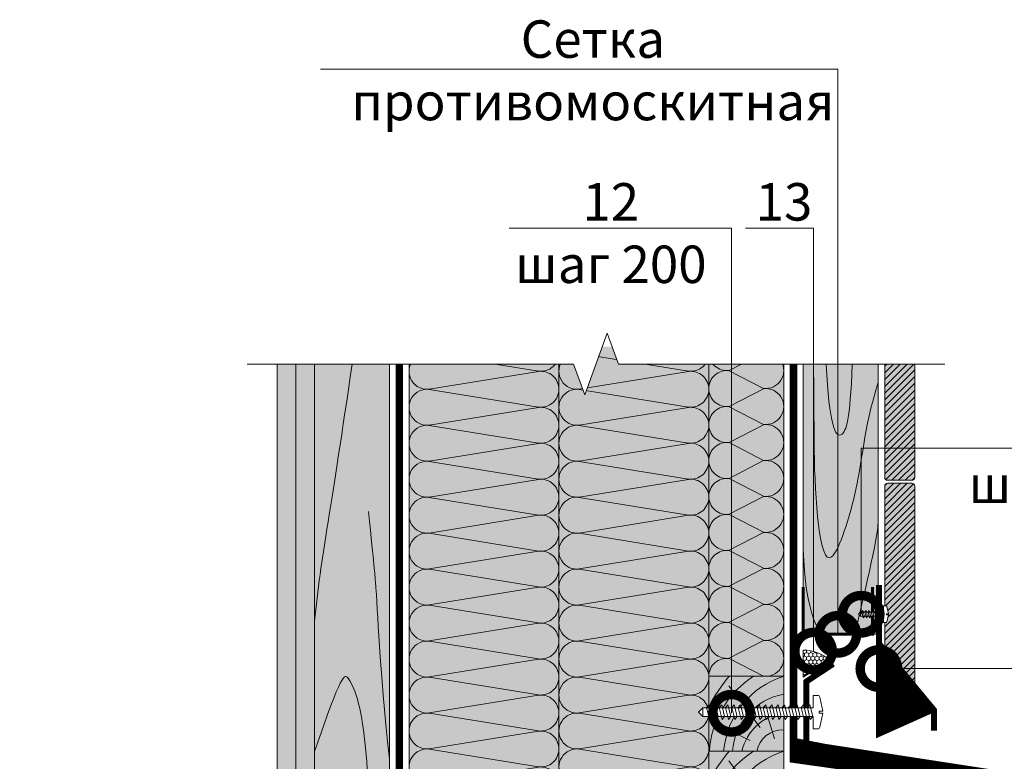
# Model space of a CAD drawing. Units: millimetres. Extents: x 259701 to 349231, y -14362 to 3115.
# Drawn here: x 317704 to 318361, y -7599 to -7104 of the extents above; entities that cross this region are included whole.
import ezdxf
from ezdxf import colors
from ezdxf.entities.mleader import LeaderData, LeaderLine
from ezdxf.math import Vec2, Vec3

# ---------------------------------------------------------------- set-up
doc = ezdxf.new("R2010")
doc.units = ezdxf.units.MM
doc.linetypes.add('штриховая 50', pattern=[1, 0.5, -0.5])
doc.layers.get('0').update_dxf_attribs({"lineweight": 30})
for name, color, linetype, lineweight in [('FP-XX-МАРКИ ПОМЕЩЕНИЙ', 250, 'Continuous', 25), ('TN-ГЕРМЕТИК', 20, 'Continuous', 30), ('TN-ДЕРЕВО', 54, 'Continuous', 30), ('TN-КРЕПЕЖ', 7, 'Continuous', 15), ('TN-МЕТАЛЛ КОНСТРУКЦИИ', 162, 'Continuous', 35), ('Пароизоляция', 82, 'Continuous', 25), ('ТН_Ветрозащита', 200, 'Continuous', 25), ('Штрих ГКЛ', 252, 'Continuous', 15)]:
    doc.layers.add(name, color=color, linetype=linetype, lineweight=lineweight)
doc.layers.add('TN-АННОТАЦИИ', color=7, linetype='Continuous', lineweight=20, true_color=0x000000)
doc.layers.add('TN-АННОТАЦИИ @ 10', color=7, linetype='Continuous', lineweight=20, true_color=0x000000)
doc.styles.add('Arial', font='ariali.ttf')
doc.styles.add('TN-Текст', font='isocpeur.ttf')

# ---------------------------------------------------------------- blocks, each defined once
blk = doc.blocks.new('*U122')
at = {"lineweight": 0}
blk.add_wipeout([(-114.43344868565421, 501.7693141474201), (-114.43344868565613, -1.8189894035458565e-12), (1976.9994750298533, 6.366462912410498e-12), (2051.999475029446, -206.06080645815564), (2201.9994750294272, 206.06080645816928), (2276.9994750298533, 6.366462912410498e-12), (4333.093349985599, 1.3642420526593924e-11), (4333.093349986182, 501.7693141475838), (2276.999475029447, 501.76931414869523), (2201.9994750294277, 707.8301206057386), (2051.9994750294463, 295.7085076894127), (1976.9994750294463, 501.76931414869523)], dxfattribs=at).dxf.layer = 'FP-XX-МАРКИ ПОМЕЩЕНИЙ'
at = {"linetype": 'Continuous'}
blk.add_lwpolyline([(4453.998950058443, 1.550477171963671e-11), (2276.999475029852, 7.761617085668361e-12), (2276.999475029445, 1.126374785770416e-09), (2201.999475029425, 206.0608064581708), (2051.999475029445, -206.060806458155), (1976.999475029445, 1.12671128539104e-09), (-200.0000000000002, 2.243330804154755e-13)], dxfattribs=at)
blk = doc.blocks.new('*U126')
at = {"color": 0, "lineweight": 0, "ltscale": 100}
for p, q in [((-2.888032616127498e-11, 49.99999999999997), (23.99999999999313, 49.99999999999997)), ((3.980721077867957e-15, 0), (-2.888032616127498e-11, 49.99999999999997)), ((23.99999999986329, 49.99999999999997), (47.9999999998853, 49.99999999999997)), ((47.99999999975546, 49.99999999999996), (71.99999999977747, 49.99999999999996)), ((71.99999999964764, 49.99999999999996), (95.99999999966965, 49.99999999999996)), ((95.99999999953981, 49.99999999999996), (119.9999999995618, 49.99999999999996)), ((119.999999999432, 49.99999999999996), (143.999999999454, 49.99999999999996)), ((143.9999999993242, 49.99999999999996), (167.9999999993462, 49.99999999999996)), ((167.9999999992163, 49.99999999999996), (191.9999999992383, 49.99999999999996)), ((191.9999999991085, 49.99999999999996), (215.9999999991305, 49.99999999999996)), ((-2.200937790647481e-11, 0), (24, 0)), ((23.99999999987016, -1.77635683940188e-15), (47.99999999989218, -1.77635683940188e-15)), ((47.99999999976233, -3.55271367880376e-15), (71.99999999978435, -3.55271367880376e-15)), ((71.9999999996545, -5.32907051820564e-15), (95.99999999967652, -5.32907051820564e-15)), ((95.99999999954667, -7.10542735760752e-15), (119.9999999995687, -7.10542735760752e-15)), ((119.9999999994388, -8.8817841970094e-15), (143.9999999994609, -8.8817841970094e-15)), ((143.999999999331, -1.065814103641128e-14), (167.999999999353, -1.065814103641128e-14)), ((167.9999999992232, -1.243449787581316e-14), (191.9999999992452, -1.243449787581316e-14)), ((191.9999999991154, -1.421085471521504e-14), (215.9999999991374, -1.421085471521504e-14))]:
    blk.add_line(p, q, dxfattribs=at)
at = {"color": 0, "lineweight": 0, "ltscale": 100, "transparency": 33554559}
for points in [[(-2.200937790647481e-11, 0, 0.4517184411417457), (11.9043687521144, 13.51195390599478), (0.09563124789115161, 36.48804609395944, -1.135041612653805), (23.9043687521144, 36.48804609399582), (12.09563124789115, 13.51195390603844, 0.4517184411390402), (23.99999999987016, -1.77635683940025e-15, 0.4517184411390404)], [(23.99999999987016, -1.77635683940188e-15, 0.4517184411417457), (35.90436875200657, 13.51195390599478), (24.09563124778332, 36.48804609395944, -1.135041612653805), (47.90436875200657, 36.48804609399582), (36.09563124778332, 13.51195390603843, 0.4517184411390402), (47.99999999976234, -3.552713678802131e-15, 0.4517184411390404)], [(47.99999999976233, -3.55271367880376e-15, 0.4517184411417457), (59.90436875189874, 13.51195390599478), (48.09563124767549, 36.48804609395943, -1.135041612653805), (71.90436875189874, 36.48804609399581), (60.0956312476755, 13.51195390603843, 0.4517184411390402), (71.9999999996545, -5.32907051820401e-15, 0.4517184411390404)], [(71.9999999996545, -5.32907051820564e-15, 0.4517184411417457), (83.90436875179091, 13.51195390599478), (72.09563124756767, 36.48804609395943, -1.135041612653805), (95.90436875179091, 36.48804609399581), (84.09563124756767, 13.51195390603843, 0.4517184411390402), (95.99999999954667, -7.10542735760589e-15, 0.4517184411390404)], [(95.99999999954667, -7.10542735760752e-15, 0.4517184411417457), (107.9043687516831, 13.51195390599478), (96.09563124745983, 36.48804609395943, -1.135041612653805), (119.9043687516831, 36.48804609399581), (108.0956312474598, 13.51195390603843, 0.4517184411390402), (119.9999999994388, -8.88178419700777e-15, 0.4517184411390404)], [(119.9999999994388, -8.8817841970094e-15, 0.4517184411417457), (131.9043687515752, 13.51195390599477), (120.095631247352, 36.48804609395943, -1.135041612653805), (143.9043687515752, 36.48804609399581), (132.095631247352, 13.51195390603843, 0.4517184411390402), (143.999999999331, -1.065814103640965e-14, 0.4517184411390404)], [(143.999999999331, -1.065814103641128e-14, 0.4517184411417457), (155.9043687514674, 13.51195390599477), (144.0956312472442, 36.48804609395943, -1.135041612653805), (167.9043687514674, 36.48804609399581), (156.0956312472442, 13.51195390603842, 0.4517184411390402), (167.9999999992232, -1.243449787581153e-14, 0.4517184411390404)], [(167.9999999992232, -1.243449787581316e-14, 0.4517184411417457), (179.9043687513596, 13.51195390599477), (168.0956312471364, 36.48804609395943, -1.135041612653805), (191.9043687513596, 36.48804609399581), (180.0956312471364, 13.51195390603842, 0.4517184411390402), (191.9999999991154, -1.421085471521341e-14, 0.4517184411390404)], [(191.9999999991154, -1.421085471521504e-14, 0.4517184411417457), (203.9043687512518, 13.51195390599477), (192.0956312470285, 36.48804609395943, -1.135041612653805), (215.9043687512518, 36.48804609399581), (204.0956312470285, 13.51195390603842, 0.4517184411390402), (215.9999999990075, -1.598721155461529e-14, 0.4517184411390404)]]:
    blk.add_lwpolyline(points, format="xyb", dxfattribs=at)
blk = doc.blocks.new('*U125')
at = {"color": 252, "lineweight": 0, "ltscale": 100, "style": 'Arial', "flags": 9}
for tag, p in [('ТИП', (-16.06522425524894, -66.05749163275249)), ('ОПИСАНИЕ', (13.86581164715646, -64.0244914338055))]:
    blk.add_attdef(tag, p, '', height=24.99999999999999, rotation=273.885722331906, dxfattribs=at)
at = {"color": 251, "lineweight": 0}
blk.add_wipeout([(-75.23400188840765, -0.8036536731553814), (-77.83781855430541, -3.786963709558458), (-74.85450851817092, -6.390780375221795), (-1.30680510983089, -1.3952133610621278), (-0.7375650541455059, -9.775903413444459), (2.2671192745004447, -9.57181679720345), (3.127071832608408, -9.198904009508384), (3.5590176646169027, -8.367035541760266), (4.936172535400999, 1.1336658614476463), (2.441919543533899, 0.964249178202067), (2.347046200912814, 2.3610308536999334), (4.84129919278719, 2.5304475369460064), (2.19209122431468, 11.757667044017014), (1.6516259243306877, 12.52348661085075), (0.749145792620439, 12.77669000992012), (-2.2555385360255116, 12.572603393679112), (-1.6862984803034493, 4.191913340997988)], dxfattribs=at)
at = {"color": 7}
blk.add_lwpolyline([(-74.8545085179181, -6.390780375204635), (-1.306805109851288, -1.395213360762235), (-0.7375650541455464, -9.77590341344446), (2.2671192745004, -9.571816797203452, 0.355256793850168), (3.559017664616871, -8.367035541760336), (4.936172535400974, 1.133665861447649), (2.441919543533857, 0.9642491782020692), (2.347046200912781, 2.361030853699921), (4.841299192787159, 2.530447536945995), (2.19209122431462, 11.75766704401707, 0.3552567938500727), (0.749145792620397, 12.77669000992011), (-2.255538536025548, 12.57260339367911), (-1.686298480319809, 4.191913340996878), (-75.23400188838798, -0.8036536734250848)], format="xyb", dxfattribs=at)
for points in [[(-72.60356686270816, -0.4101560683792771), (-70.10295870435603, -8.212524864990588), (-68.62291976183252, -6.168146052595213), (-71.12352792018103, 1.634222744015954)], [(-68.4132218363714, -0.1255360405267014), (-65.91261367801926, -7.927904837138012), (-64.43257473549575, -5.883526024742637), (-66.93318289384426, 1.91884277186853)], [(-64.22287681003465, 0.1590839873258738), (-61.72226865168251, -7.643284809285436), (-60.24222970915901, -5.598905996890061), (-62.74283786750752, 2.203462799721105)], [(-60.0325317836979, 0.443704015178449), (-57.53192362534575, -7.358664781432862), (-56.05188468282225, -5.314285969037487), (-58.55249284117076, 2.48808282757368)], [(-55.84218675736115, 0.7283240430310238), (-53.341578599009, -7.074044753580287), (-51.8615396564855, -5.029665941184912), (-54.36214781483401, 2.772702855426255)], [(-51.65184173102438, 1.0129440708836), (-49.15123357267224, -6.789424725727711), (-47.67119463014873, -4.745045913332336), (-50.17180278849725, 3.057322883278831)], [(-47.46149670468763, 1.297564098736175), (-44.96088854633548, -6.504804697875135), (-43.48084960381198, -4.46042588547976), (-45.98145776216049, 3.341942911131406)], [(-43.27115167835087, 1.58218412658875), (-40.77054351999872, -6.220184670022562), (-39.29050457747522, -4.175805857627186), (-41.79111273582373, 3.626562938983981)], [(-39.08080665201411, 1.866804154441325), (-36.58019849366197, -5.935564642169986), (-35.10015955113846, -3.891185829774611), (-37.60076770948697, 3.911182966836556)], [(-34.89046162567735, 2.1514241822939), (-32.38985346732521, -5.65094461431741), (-30.9098145248017, -3.606565801922035), (-33.41042268315022, 4.195802994689132)], [(-30.7001165993406, 2.436044210146475), (-28.19950844098846, -5.366324586464835), (-26.71946949846495, -3.32194577406946), (-29.22007765681346, 4.480423022541706)], [(-26.50977157300384, 2.720664237999051), (-24.0091634146517, -5.08170455861226), (-22.52912447212819, -3.037325746216885), (-25.0297326304767, 4.765043050394282)], [(-22.31942654666708, 3.005284265851626), (-19.81881838831494, -4.797084530759685), (-18.33877944579143, -2.75270571836431), (-20.83938760413994, 5.049663078246857)], [(-18.12908152033032, 3.289904293704201), (-15.62847336197818, -4.512464502907109), (-14.14843441945468, -2.468085690511734), (-16.64904257780319, 5.334283106099432)], [(-13.93873649399356, 3.574524321556776), (-11.43812833564142, -4.227844475054535), (-9.958089393117916, -2.18346566265916), (-12.45869755146643, 5.618903133952007)], [(-9.748391467656807, 3.859144349409351), (-7.247783309304665, -3.943224447201959), (-5.767744366781159, -1.898845634806584), (-8.268352525129668, 5.903523161804582)], [(-5.55804644132005, 4.143764377261927), (-3.057438282967907, -3.658604419349384), (-1.577399340444401, -1.614225606954009), (-4.078007498792911, 6.188143189657158)]]:
    blk.add_lwpolyline(points, close=True, dxfattribs=at)
for points in [[(-75.2340018884077, -0.803653673155384), (-77.83781855430672, -3.786963709559926)], [(-74.85450851790236, -6.390780375456211), (-77.83781855430688, -3.786963709557202)], [(-74.85450851790236, -6.390780375456211), (-75.2340018884077, -0.803653673155384)]]:
    blk.add_lwpolyline(points, dxfattribs=at)
blk = doc.blocks.new('*U144')
at = {"color": 252, "lineweight": 0, "ltscale": 100, "style": 'Arial', "flags": 9}
for tag, p in [('ТИП', (-16.06522425524894, -66.05749163275249)), ('ОПИСАНИЕ', (13.86581164715646, -64.0244914338055))]:
    blk.add_attdef(tag, p, '', height=24.99999999999999, rotation=273.885722331906, dxfattribs=at)
at = {"color": 251, "lineweight": 0}
blk.add_wipeout([(-32.218386546574656, 2.118087987671819), (-34.82220321247242, -0.8652220487312623), (-31.83889317633792, -3.469038714394607), (-1.3068051098309041, -1.395213361062138), (-0.7375650541455272, -9.77590341344447), (2.2671192745004234, -9.571816797203462), (3.127071832608408, -9.198904009508393), (3.5590176646168956, -8.367035541760284), (4.936172535400992, 1.1336658614476383), (2.441919543533878, 0.9642491782020577), (2.3470462009128, 2.3610308536999143), (4.841299192787183, 2.530447536945988), (2.192091224314666, 11.757667044017012), (1.6516259243306806, 12.523486610850744), (0.7491457926204177, 12.77669000992011), (-2.255538536025533, 12.572603393679103), (-1.6862984803034635, 4.19191334099798)], dxfattribs=at)
at = {"color": 7}
for points in [[(-32.21838654657471, 2.11808798767182), (-34.82220321247371, -0.8652220487327218)], [(-31.83889317606936, -3.469038714629008), (-32.21838654657471, 2.11808798767182)], [(-31.83889317606936, -3.469038714629008), (-34.82220321247387, -0.8652220487299986)]]:
    blk.add_lwpolyline(points, dxfattribs=at)
blk.add_lwpolyline([(-31.83889317608509, -3.46903871437743), (-1.306805109851288, -1.395213360762235), (-0.7375650541455464, -9.77590341344446), (2.2671192745004, -9.571816797203452, 0.355256793850168), (3.559017664616871, -8.367035541760336), (4.936172535400974, 1.133665861447649), (2.441919543533857, 0.9642491782020692), (2.347046200912781, 2.361030853699921), (4.841299192787159, 2.530447536945995), (2.19209122431462, 11.75766704401707, 0.3552567938500727), (0.749145792620397, 12.77669000992011), (-2.255538536025548, 12.57260339367911), (-1.686298480319809, 4.191913340996878), (-32.21838654655498, 2.118087987402119)], format="xyb", dxfattribs=at)
for points in [[(-30.7001165993406, 2.436044210146476), (-28.19950844098846, -5.366324586464835), (-26.71946949846495, -3.32194577406946), (-29.22007765681346, 4.480423022541707)], [(-26.50977157300384, 2.720664237999051), (-24.0091634146517, -5.081704558612259), (-22.52912447212819, -3.037325746216884), (-25.0297326304767, 4.765043050394283)], [(-22.31942654666708, 3.005284265851627), (-19.81881838831494, -4.797084530759684), (-18.33877944579143, -2.752705718364309), (-20.83938760413994, 5.049663078246858)], [(-18.12908152033032, 3.289904293704201), (-15.62847336197818, -4.512464502907109), (-14.14843441945468, -2.468085690511734), (-16.64904257780319, 5.334283106099432)], [(-13.93873649399357, 3.574524321556777), (-11.43812833564142, -4.227844475054535), (-9.958089393117918, -2.183465662659159), (-12.45869755146643, 5.618903133952007)], [(-9.748391467656809, 3.859144349409352), (-7.247783309304666, -3.943224447201959), (-5.767744366781159, -1.898845634806584), (-8.26835252512967, 5.903523161804583)], [(-5.55804644132005, 4.143764377261927), (-3.057438282967907, -3.658604419349384), (-1.577399340444401, -1.614225606954009), (-4.078007498792911, 6.188143189657158)]]:
    blk.add_lwpolyline(points, close=True, dxfattribs=at)
blk = doc.blocks.new('*U124')
at = {"color": 0, "lineweight": 0, "ltscale": 100}
for p, q in [((767.9999999965206, 99.99999999999991), (791.9999999965427, 99.99999999999991)), ((791.9999999964128, 99.99999999999991), (815.9999999964349, 99.99999999999991)), ((815.999999996305, 99.99999999999991), (839.999999996327, 99.99999999999991)), ((839.9999999961972, 99.99999999999991), (863.9999999962192, 99.99999999999991)), ((863.9999999960893, 99.9999999999999), (887.9999999961113, 99.9999999999999)), ((887.9999999959815, 99.9999999999999), (911.9999999960036, 99.9999999999999)), ((911.9999999958736, 99.9999999999999), (935.9999999958957, 99.9999999999999)), ((935.9999999957658, 99.9999999999999), (959.9999999957879, 99.9999999999999)), ((959.999999995658, 99.9999999999999), (983.99999999568, 99.9999999999999)), ((983.9999999955502, 99.9999999999999), (1007.999999995572, 99.9999999999999)), ((1007.999999995442, 99.9999999999999), (1031.999999995464, 99.9999999999999)), ((1031.999999995335, 99.9999999999999), (1055.999999995357, 99.9999999999999)), ((767.9999999965274, -5.684341886086014e-14), (791.9999999965495, -5.684341886086014e-14)), ((791.9999999964197, -5.861977570026203e-14), (815.9999999964417, -5.861977570026203e-14)), ((815.9999999963118, -6.03961325396639e-14), (839.9999999963338, -6.03961325396639e-14)), ((839.999999996204, -6.217248937906579e-14), (863.999999996226, -6.217248937906579e-14)), ((863.9999999960961, -6.394884621846766e-14), (887.9999999961182, -6.394884621846766e-14)), ((887.9999999959883, -6.572520305786955e-14), (911.9999999960104, -6.572520305786955e-14)), ((911.9999999958804, -6.750155989727143e-14), (935.9999999959025, -6.750155989727143e-14)), ((935.9999999957727, -6.92779167366733e-14), (959.9999999957947, -6.92779167366733e-14)), ((959.9999999956648, -7.105427357607518e-14), (983.9999999956868, -7.105427357607518e-14)), ((983.999999995557, -7.283063041547706e-14), (1007.999999995579, -7.283063041547706e-14)), ((1007.999999995449, -7.460698725487894e-14), (1031.999999995471, -7.460698725487894e-14)), ((1031.999999995341, -7.638334409428082e-14), (1055.999999995363, -7.638334409428082e-14))]:
    blk.add_line(p, q, dxfattribs=at)
at = {"color": 0, "lineweight": 0, "ltscale": 100, "transparency": 33554559}
for points in [[(767.9999999965274, -5.684341886086014e-14, 0.4517184411417457), (779.9043687486638, 13.51195390599473), (768.0956312444406, 86.48804609395938, -1.135041612653805), (791.9043687486638, 86.48804609399576), (780.0956312444406, 13.51195390603838, 0.4517184411390402), (791.9999999964197, -5.861977570026039e-14, 0.4517184411390404)], [(791.9999999964197, -5.861977570026203e-14, 0.4517184411417457), (803.9043687485561, 13.51195390599472), (792.0956312443328, 86.48804609395938, -1.135041612653805), (815.9043687485561, 86.48804609399576), (804.0956312443328, 13.51195390603838, 0.4517184411390402), (815.9999999963119, -6.039613253966228e-14, 0.4517184411390404)], [(815.9999999963118, -6.03961325396639e-14, 0.4517184411417457), (827.9043687484482, 13.51195390599472), (816.0956312442249, 86.48804609395938, -1.135041612653805), (839.9043687484482, 86.48804609399576), (828.0956312442249, 13.51195390603838, 0.4517184411390402), (839.999999996204, -6.217248937906415e-14, 0.4517184411390404)], [(839.999999996204, -6.217248937906579e-14, 0.4517184411417457), (851.9043687483404, 13.51195390599472), (840.0956312441172, 86.48804609395938, -1.135041612653805), (863.9043687483404, 86.48804609399576), (852.0956312441172, 13.51195390603837, 0.4517184411390402), (863.9999999960962, -6.394884621846604e-14, 0.4517184411390404)], [(863.9999999960961, -6.394884621846766e-14, 0.4517184411417457), (875.9043687482325, 13.51195390599472), (864.0956312440093, 86.48804609395937, -1.135041612653805), (887.9043687482325, 86.48804609399575), (876.0956312440093, 13.51195390603837, 0.4517184411390402), (887.9999999959883, -6.572520305786791e-14, 0.4517184411390404)], [(887.9999999959883, -6.572520305786955e-14, 0.4517184411417457), (899.9043687481247, 13.51195390599472), (888.0956312439015, 86.48804609395937, -1.135041612653805), (911.9043687481247, 86.48804609399575), (900.0956312439015, 13.51195390603837, 0.4517184411390402), (911.9999999958806, -6.75015598972698e-14, 0.4517184411390404)], [(911.9999999958804, -6.750155989727143e-14, 0.4517184411417457), (923.9043687480169, 13.51195390599472), (912.0956312437936, 86.48804609395937, -1.135041612653805), (935.9043687480169, 86.48804609399575), (924.0956312437936, 13.51195390603837, 0.4517184411390402), (935.9999999957727, -6.927791673667168e-14, 0.4517184411390404)], [(935.9999999957727, -6.92779167366733e-14, 0.4517184411417457), (947.9043687479091, 13.51195390599471), (936.0956312436858, 86.48804609395937, -1.135041612653805), (959.9043687479091, 86.48804609399575), (948.0956312436858, 13.51195390603837, 0.4517184411390402), (959.9999999956649, -7.105427357607356e-14, 0.4517184411390404)], [(959.9999999956648, -7.105427357607518e-14, 0.4517184411417457), (971.9043687478012, 13.51195390599471), (960.0956312435779, 86.48804609395937, -1.135041612653805), (983.9043687478012, 86.48804609399575), (972.0956312435779, 13.51195390603836, 0.4517184411390402), (983.999999995557, -7.283063041547544e-14, 0.4517184411390404)], [(983.999999995557, -7.283063041547706e-14, 0.4517184411417457), (995.9043687476934, 13.51195390599471), (984.0956312434702, 86.48804609395937, -1.135041612653805), (1007.904368747693, 86.48804609399575), (996.0956312434702, 13.51195390603836, 0.4517184411390402), (1007.999999995449, -7.460698725487731e-14, 0.4517184411390404)], [(1007.999999995449, -7.460698725487894e-14, 0.4517184411417457), (1019.904368747586, 13.51195390599471), (1008.095631243362, 86.48804609395937, -1.135041612653805), (1031.904368747586, 86.48804609399575), (1020.095631243362, 13.51195390603836, 0.4517184411390402), (1031.999999995341, -7.638334409427919e-14, 0.4517184411390404)], [(1031.999999995341, -7.638334409428082e-14, 0.4517184411417457), (1043.904368747478, 13.51195390599471), (1032.095631243255, 86.48804609395937, -1.135041612653805), (1055.904368747478, 86.48804609399575), (1044.095631243255, 13.51195390603836, 0.4517184411390402), (1055.999999995234, -7.815970093368107e-14, 0.4517184411390404)]]:
    blk.add_lwpolyline(points, format="xyb", dxfattribs=at)
blk = doc.blocks.new('*U123')
at = {"color": 0, "lineweight": 0, "ltscale": 100}
for p, q in [((767.9999999965206, 99.99999999999991), (791.9999999965427, 99.99999999999991)), ((791.9999999964128, 99.99999999999991), (815.9999999964349, 99.99999999999991)), ((815.999999996305, 99.99999999999991), (839.999999996327, 99.99999999999991)), ((839.9999999961972, 99.99999999999991), (863.9999999962192, 99.99999999999991)), ((863.9999999960893, 99.9999999999999), (887.9999999961113, 99.9999999999999)), ((887.9999999959815, 99.9999999999999), (911.9999999960036, 99.9999999999999)), ((911.9999999958736, 99.9999999999999), (935.9999999958957, 99.9999999999999)), ((935.9999999957658, 99.9999999999999), (959.9999999957879, 99.9999999999999)), ((959.999999995658, 99.9999999999999), (983.99999999568, 99.9999999999999)), ((983.9999999955502, 99.9999999999999), (1007.999999995572, 99.9999999999999)), ((1007.999999995442, 99.9999999999999), (1031.999999995464, 99.9999999999999)), ((1031.999999995335, 99.9999999999999), (1055.999999995357, 99.9999999999999)), ((767.9999999965274, -5.684341886086017e-14), (791.9999999965495, -5.684341886086017e-14)), ((791.9999999964197, -5.861977570026205e-14), (815.9999999964417, -5.861977570026205e-14)), ((815.9999999963118, -6.039613253966393e-14), (839.9999999963338, -6.039613253966393e-14)), ((839.999999996204, -6.21724893790658e-14), (863.999999996226, -6.21724893790658e-14)), ((863.9999999960961, -6.394884621846768e-14), (887.9999999961182, -6.394884621846768e-14)), ((887.9999999959883, -6.572520305786957e-14), (911.9999999960104, -6.572520305786957e-14)), ((911.9999999958804, -6.750155989727144e-14), (935.9999999959025, -6.750155989727144e-14)), ((935.9999999957727, -6.927791673667333e-14), (959.9999999957947, -6.927791673667333e-14)), ((959.9999999956648, -7.105427357607521e-14), (983.9999999956868, -7.105427357607521e-14)), ((983.999999995557, -7.283063041547709e-14), (1007.999999995579, -7.283063041547709e-14)), ((1007.999999995449, -7.460698725487897e-14), (1031.999999995471, -7.460698725487897e-14)), ((1031.999999995341, -7.638334409428085e-14), (1055.999999995363, -7.638334409428085e-14))]:
    blk.add_line(p, q, dxfattribs=at)
at = {"color": 0, "lineweight": 0, "ltscale": 100, "transparency": 33554559}
for points in [[(767.9999999965274, -5.684341886086017e-14, 0.4517184411417457), (779.9043687486638, 13.51195390599473), (768.0956312444406, 86.48804609395938, -1.135041612653805), (791.9043687486638, 86.48804609399576), (780.0956312444406, 13.51195390603838, 0.4517184411390402), (791.9999999964197, -5.861977570026042e-14, 0.4517184411390404)], [(791.9999999964197, -5.861977570026205e-14, 0.4517184411417457), (803.9043687485561, 13.51195390599472), (792.0956312443328, 86.48804609395938, -1.135041612653805), (815.9043687485561, 86.48804609399576), (804.0956312443328, 13.51195390603838, 0.4517184411390402), (815.9999999963119, -6.03961325396623e-14, 0.4517184411390404)], [(815.9999999963118, -6.039613253966393e-14, 0.4517184411417457), (827.9043687484482, 13.51195390599472), (816.0956312442249, 86.48804609395938, -1.135041612653805), (839.9043687484482, 86.48804609399576), (828.0956312442249, 13.51195390603838, 0.4517184411390402), (839.999999996204, -6.217248937906418e-14, 0.4517184411390404)], [(839.999999996204, -6.21724893790658e-14, 0.4517184411417457), (851.9043687483404, 13.51195390599472), (840.0956312441172, 86.48804609395938, -1.135041612653805), (863.9043687483404, 86.48804609399576), (852.0956312441172, 13.51195390603837, 0.4517184411390402), (863.9999999960962, -6.394884621846605e-14, 0.4517184411390404)], [(863.9999999960961, -6.394884621846768e-14, 0.4517184411417457), (875.9043687482325, 13.51195390599472), (864.0956312440093, 86.48804609395937, -1.135041612653805), (887.9043687482325, 86.48804609399575), (876.0956312440093, 13.51195390603837, 0.4517184411390402), (887.9999999959883, -6.572520305786793e-14, 0.4517184411390404)], [(887.9999999959883, -6.572520305786957e-14, 0.4517184411417457), (899.9043687481247, 13.51195390599472), (888.0956312439015, 86.48804609395937, -1.135041612653805), (911.9043687481247, 86.48804609399575), (900.0956312439015, 13.51195390603837, 0.4517184411390402), (911.9999999958806, -6.750155989726982e-14, 0.4517184411390404)], [(911.9999999958804, -6.750155989727144e-14, 0.4517184411417457), (923.9043687480169, 13.51195390599472), (912.0956312437936, 86.48804609395937, -1.135041612653805), (935.9043687480169, 86.48804609399575), (924.0956312437936, 13.51195390603837, 0.4517184411390402), (935.9999999957727, -6.927791673667169e-14, 0.4517184411390404)], [(935.9999999957727, -6.927791673667333e-14, 0.4517184411417457), (947.9043687479091, 13.51195390599471), (936.0956312436858, 86.48804609395937, -1.135041612653805), (959.9043687479091, 86.48804609399575), (948.0956312436858, 13.51195390603837, 0.4517184411390402), (959.9999999956649, -7.105427357607358e-14, 0.4517184411390404)], [(959.9999999956648, -7.105427357607521e-14, 0.4517184411417457), (971.9043687478012, 13.51195390599471), (960.0956312435779, 86.48804609395937, -1.135041612653805), (983.9043687478012, 86.48804609399575), (972.0956312435779, 13.51195390603836, 0.4517184411390402), (983.999999995557, -7.283063041547546e-14, 0.4517184411390404)], [(983.999999995557, -7.283063041547709e-14, 0.4517184411417457), (995.9043687476934, 13.51195390599471), (984.0956312434702, 86.48804609395937, -1.135041612653805), (1007.904368747693, 86.48804609399575), (996.0956312434702, 13.51195390603836, 0.4517184411390402), (1007.999999995449, -7.460698725487734e-14, 0.4517184411390404)], [(1007.999999995449, -7.460698725487897e-14, 0.4517184411417457), (1019.904368747586, 13.51195390599471), (1008.095631243362, 86.48804609395937, -1.135041612653805), (1031.904368747586, 86.48804609399575), (1020.095631243362, 13.51195390603836, 0.4517184411390402), (1031.999999995341, -7.638334409427922e-14, 0.4517184411390404)], [(1031.999999995341, -7.638334409428085e-14, 0.4517184411417457), (1043.904368747478, 13.51195390599471), (1032.095631243255, 86.48804609395937, -1.135041612653805), (1055.904368747478, 86.48804609399575), (1044.095631243255, 13.51195390603836, 0.4517184411390402), (1055.999999995234, -7.81597009336811e-14, 0.4517184411390404)]]:
    blk.add_lwpolyline(points, format="xyb", dxfattribs=at)
blk = doc.blocks.new('A$C635e4dfb')
at = {"layer": 'TN-ДЕРЕВО', "lineweight": 0, "true_color": 0xfef2d2}
h = blk.add_hatch(color=7, dxfattribs=at)
h.dxf.hatch_style = 1
h.paths.add_polyline_path([(1.251464709639549e-09, 0), (50.00000000125146, 0), (50.00000000125146, 50), (1.251464709639549e-09, 50)])
at = {"layer": 'TN-ДЕРЕВО', "color": 0, "lineweight": 0, "transparency": 33554559}
for p, q in [((15.77191553727607, 15.9111803606429), (36.57880868727807, 43.70377358933547)), ((6.061585769726662, 8.276094694250787), (12.77459346907563, 30.08227853022981)), ((22.47170985964476, 7.144890616451448), (41.02576813273481, 16.10772731545876))]:
    blk.add_line(p, q, dxfattribs=at)
at = {"layer": 'TN-ДЕРЕВО', "color": 0, "lineweight": 0}
blk.add_lwpolyline([(1.251464709639549e-09, 0), (50.00000000125146, 0), (50.00000000125146, 50), (1.251464709639549e-09, 50)], close=True, dxfattribs=at)
at = {"layer": 'TN-ДЕРЕВО', "color": 0, "lineweight": 0, "transparency": 33554559}
for centre, radius, start, end in [((-17.03896574172541, -4.714820805180352), 57.30652641712008, 4.719270966197553, 72.70267589177749), ((-13.36694800379337, -3.431114257313311), 63.03029334025413, 3.120492963159767, 57.96295637688287), ((-44.40236622761586, -18.73154509084998), 106.0533632926623, 27.10912536346904, 40.397339546786), ((-7.538394896924729, -3.093377391254762), 41.84402964984374, 4.239536826046535, 79.62123439363742), ((-4.710161011462333, -7.394271682162071), 33.43173290744245, 12.77807010817243, 81.90071206525815), ((0.4287939095811453, -3.645161768130492), 17.97128116235928, 11.70265114858555, 91.3672043038896)]:
    blk.add_arc(centre, radius, start, end, dxfattribs=at)
blk = doc.blocks.new('_DotSmall')
at = {"color": 0, "linetype": 'ByBlock', "const_width": 0.5}
blk.add_lwpolyline([(-0.0625, 0, 1), (0.0625, 0, 1)], format="xyb", close=True, dxfattribs=at)

msp = doc.modelspace()

# ---------------------------------------------------------------- hatches: boundary and pattern name
at = {"lineweight": 9, "transparency": 33554559}
h = msp.add_hatch(color=45, dxfattribs=at)
h.dxf.hatch_style = 1
h.paths.add_polyline_path([(317963.6997045789, -8383.061338369156), (318063.6997045793, -8383.061338369323), (318063.6997045783, -7322.646496015797), (317963.6997045782, -7322.646496015795)])
h = msp.add_hatch(color=45, dxfattribs=at)
h.dxf.hatch_style = 1
h.paths.add_polyline_path([(318063.6997045788, -8383.061338369156), (318163.6997045791, -8383.061338369323), (318163.6997045781, -7322.646496015795), (318063.6997045781, -7322.646496015794)])
h = msp.add_hatch(color=45, dxfattribs=at)
h.dxf.hatch_style = 1
h.paths.add_polyline_path([(318213.6999183295, -7542.578590209462), (318163.6999183301, -7542.57859020963), (318163.6999183318, -7334.252576661605), (318213.6999183308, -7334.252576661605)])
at = {"layer": 'TN-ГЕРМЕТИК', "lineweight": 18}
h = msp.add_hatch(dxfattribs=at)
h.set_pattern_fill('HONEY', color=256, scale=0.5, angle=89.99999999999999)
h.set_pattern_definition([(90, (189753.8817634447, -6895.633559401181), (-1.374815322499999, 2.381250000000001), [1.5875, -3.175]), (209.9999999999997, (189753.8817634447, -6895.633559401181), (-1.374815331511696, -2.381249994797095), [1.5875, -3.175]), (150, (189753.8817634447, -6895.633559401181), (-2.749630654011694, 5.202905330544715e-09), [-3.175, 1.5875])])
edge = h.paths.add_edge_path()
edge.add_line((318226.6999183305, -7525.035430986613), (318226.6999183305, -7543.23391579645))
edge.add_line((318226.6999183305, -7543.23391579645), (318244.3546310765, -7531.816295248861))
edge.add_line((318244.3546310765, -7531.816295248861), (318244.3546310765, -7531.816295248861))
edge.add_arc((318226.5693047391, -7551.748905784802), 26.71379410912695, 48.25833476110979, 89.71985868705993)
at = {"layer": 'TN-ДЕРЕВО', "lineweight": 0, "true_color": 0xfeeab9}
h = msp.add_hatch(color=254, dxfattribs=at)
h.dxf.hatch_style = 1
h.paths.add_polyline_path([(317950.7046666496, -7334.252576661569), (317900.7048813258, -7334.252576661569), (317900.7048813255, -9004.320021317122), (317950.6927573021, -9004.32002131718)])
at = {"layer": 'TN-ДЕРЕВО', "lineweight": 0, "true_color": 0xfeeab9, "transparency": 33554559}
h = msp.add_hatch(color=254, dxfattribs=at)
h.dxf.hatch_style = 1
h.paths.add_polyline_path([(318276.7205562798, -7334.252576661604), (318226.7195360686, -7334.252576661604), (318226.7151735566, -7514.557983528231), (318276.7155763243, -7514.55798170075)])
h = msp.add_hatch(color=254, dxfattribs=at)
h.dxf.hatch_style = 1
h.paths.add_polyline_path([(318226.7154849712, -7514.557983528219), (318237.3710096985, -7514.557983528211), (318239.2147127194, -7514.557983528215), (318251.7154849711, -7514.557983528215), (318259.9856773656, -7514.557983528215), (318265.3675785094, -7514.557983528215), (318267.4799187895, -7514.557983528215), (318276.7154849711, -7514.557983528215), (318276.7200461742, -7334.252576661604), (318226.7200461742, -7334.252576661604)])
at = {"layer": 'TN-ДЕРЕВО', "lineweight": 0, "true_color": 0xfeeab9}
h = msp.add_hatch(color=254, dxfattribs=at)
h.dxf.hatch_style = 1
edge = h.paths.add_edge_path()
edge.add_arc((318283.09815275, -7409.757536431033), 2, 180, 270)
edge.add_line((318283.09815275, -7411.757536431033), (318299.09815275, -7411.757536431033))
edge.add_arc((318299.09815275, -7409.757536431033), 2, 270, 360)
edge.add_line((318301.09815275, -7409.757536431033), (318301.0981527501, -7334.252576661608))
edge.add_line((318301.0981527501, -7334.252576661608), (318281.0981527501, -7334.252576661597))
edge.add_line((318281.0981527501, -7334.252576661597), (318281.09815275, -7409.757536431033))
at = {"layer": 'TN-ДЕРЕВО', "lineweight": 0, "transparency": 33554559}
h = msp.add_hatch(dxfattribs=at)
h.set_pattern_fill('ANSI31', color=0, angle=180)
h.set_pattern_definition([(225, (385388.5856542905, -25064.64732979028), (2.245064030267288, -2.245064030267289), [])])
edge = h.paths.add_edge_path()
edge.add_line((318301.0981527501, -7334.252576661609), (318281.0981527501, -7334.252576661598))
edge.add_line((318281.0981527501, -7334.252576661598), (318281.09815275, -7409.757536431063))
edge.add_arc((318283.09815275, -7409.757536431071), 2, 179.9999999997916, 270)
edge.add_line((318283.09815275, -7411.757536431063), (318299.09815275, -7411.75753643106))
edge.add_arc((318299.09815275, -7409.75753643106), 2, 270, 360.0000000007556)
edge.add_line((318301.09815275, -7409.757536431033), (318301.0981527501, -7334.252576661609))
h = msp.add_hatch(dxfattribs=at)
h.set_pattern_fill('ANSI31', color=0)
h.set_pattern_definition([(45, (250771.2225186552, 10239.13225692821), (-2.245064030267288, 2.245064030267288), [])])
edge = h.paths.add_edge_path()
edge.add_line((318299.0981527501, -7413.75753643103), (318283.0981527501, -7413.75753643103))
edge.add_arc((318283.0981527501, -7415.75753643103), 2, 90, 180)
edge.add_line((318281.0981527501, -7415.75753643103), (318281.0981527501, -7551.75753643103))
edge.add_arc((318283.0981527501, -7551.75753643103), 2, 180, 270)
edge.add_line((318283.0981527501, -7553.75753643103), (318299.0981527501, -7553.75753643103))
edge.add_arc((318299.0981527501, -7551.75753643103), 2, 270, 360)
edge.add_line((318301.0981527501, -7551.75753643103), (318301.0981527501, -7415.75753643103))
edge.add_arc((318299.0981527501, -7415.75753643103), 2, 0, 90)
at = {"layer": 'TN-ДЕРЕВО', "lineweight": 0, "true_color": 0xfeeab9}
h = msp.add_hatch(color=254, dxfattribs=at)
h.dxf.hatch_style = 1
h.paths.add_polyline_path([(318301.0981527501, -7415.75753643103, 0.4142135623730951), (318299.0981527501, -7413.75753643103), (318283.0981527501, -7413.75753643103, 0.4142135623730951), (318281.0981527501, -7415.75753643103), (318281.0981527501, -7551.75753643103, 0.4142135623730951), (318283.0981527501, -7553.75753643103), (318299.0981527501, -7553.75753643103, 0.4142135623730951), (318301.0981527501, -7551.75753643103)])
at = {"layer": 'Штрих ГКЛ', "ltscale": 100, "transparency": 33554636}
h = msp.add_hatch(dxfattribs=at)
h.set_pattern_fill('ANSI36', color=256, scale=2.5, angle=269.9999999999784, style=0)
h.set_pattern_definition([(44.99999999999952, (52072.4386644453, -11182.98346828144), (4.209495056751308, 15.43481520808757), [19.84375, -3.96875, 0, -3.96875])])
h.paths.add_polyline_path([(317875.6982577442, -7334.252576661605), (317875.6982577436, -9004.320021317166), (317888.1982577436, -9004.320021317166), (317888.1982577435, -7334.252576661578)])
h = msp.add_hatch(dxfattribs=at)
h.set_pattern_fill('ANSI36', color=256, scale=2.5, angle=269.9999999999784, style=0)
h.set_pattern_definition([(44.99999999999952, (52072.4386644453, -11195.48346828144), (4.209495056751308, 15.43481520808757), [19.84375, -3.96875, 0, -3.96875])])
h.paths.add_polyline_path([(317888.1982577436, -9004.320021317151), (317900.6982577436, -9004.320021317151), (317900.6982577435, -7334.252576661602), (317888.1982577435, -7334.252576661609)])

# ---------------------------------------------------------------- linework, layer by layer
at = {"layer": 'TN-ГЕРМЕТИК', "lineweight": 18}
msp.add_lwpolyline([(318226.6999183305, -7543.23391579645), (318244.3546310765, -7531.816295248861, 0.1829098449845996), (318226.6999183305, -7525.035430986613)], format="xyb", close=True, dxfattribs=at)
at = {"layer": 'TN-ДЕРЕВО', "color": 0, "lineweight": 0}
for points in [[(317875.6982577442, -7334.252576661605), (317875.6982577436, -9004.320021317166), (317888.1982577436, -9004.320021317166), (317888.1982577436, -7334.252576661578)], [(317888.1982577435, -7334.252576661609), (317888.1982577436, -9004.320021317151), (317900.6982577436, -9004.320021317151), (317900.6982577435, -7334.252576661602)], [(317950.7052840933, -7334.252576661569), (317950.6993294194, -9004.320021317151), (317900.6983092082, -9004.320021317151), (317900.7042638821, -7334.252576661569)], [(318276.7154849711, -7514.557983528211), (318276.7200461742, -7334.252576661604), (318226.7200461742, -7334.252576661604), (318226.7154849711, -7514.557983528219)]]:
    msp.add_lwpolyline(points, close=True, dxfattribs=at)
at = {"layer": 'TN-ДЕРЕВО', "color": 254, "lineweight": 0, "true_color": 0xfeeab9}
msp.add_lwpolyline([(317900.7048813258, -7334.252576661569), (317950.7046666496, -7334.252576661569), (317950.6927573021, -9004.32002131718), (317900.7048813255, -9004.320021317122)], close=True, dxfattribs=at)
at = {"layer": 'TN-ДЕРЕВО', "color": 0, "lineweight": 0, "transparency": 33554559}
msp.add_lwpolyline([(318226.7151735566, -7514.557983528231), (318226.7195360686, -7334.252576661604), (318276.7205562798, -7334.252576661604), (318276.7155763243, -7514.55798170075)], close=True, dxfattribs=at)
at = {"layer": 'TN-ДЕРЕВО', "color": 0, "lineweight": 0}
msp.add_lwpolyline([(318301.0981527501, -7334.252576661604), (318301.09815275, -7409.757536431033, -0.414213562373095), (318299.09815275, -7411.757536431033), (318283.09815275, -7411.757536431033, -0.414213562373095), (318281.09815275, -7409.757536431033), (318281.0981527501, -7334.252576661603)], format="xyb", dxfattribs=at)
msp.add_lwpolyline([(318299.0981527501, -7413.75753643103), (318283.0981527501, -7413.75753643103, 0.414213562373095), (318281.0981527501, -7415.75753643103), (318281.0981527501, -7551.75753643103, 0.414213562373095), (318283.0981527501, -7553.75753643103), (318299.0981527501, -7553.75753643103, 0.414213562373095), (318301.0981527501, -7551.75753643103), (318301.0981527501, -7415.75753643103, 0.414213562373095)], format="xyb", close=True, dxfattribs=at)
at = {"layer": 'TN-ДЕРЕВО', "color": 0, "lineweight": 0, "transparency": 33554559}
for points in [[(317925.7047739876, -7334.252576661569), (317912.3891591478, -7427.594715589235), (317904.6266312256, -7464.610150353356), (317900.6982577435, -7505.584422800063)], [(318261.16761239, -7514.557983528213), (318275.3383169933, -7454.719050321863), (318276.0143475735, -7447.828881419804), (318276.7154849711, -7440.139910528629)], [(318226.7154849711, -7457.867066576293), (318226.9357405541, -7458.90627698095), (318227.1506298173, -7500.274226504214), (318239.2147127194, -7514.557983528217)]]:
    msp.add_open_spline(points, degree=3, dxfattribs=at)
for points, knots in [([(318233.5993194964, -7334.252576661604), (318234.0171436521, -7368.069131718432), (318233.3638051991, -7404.290005186286), (318238.8056387079, -7494.142981326191), (318267.4067207234, -7406.816396018504), (318266.3429670266, -7379.363399525227), (318276.7205562798, -7346.61386066793)], [87.18127317555222, 87.18127317555222, 87.18127317555222, 87.18127317555222, 117.9462054424255, 191.6160771675752, 231.644192286826, 303.4053423619994, 303.4053423619994, 303.4053423619994, 303.4053423619994]), ([(318241.9384304865, -7334.252576661604), (318244.1778936446, -7374.496668227785), (318250.0775870076, -7390.163381090539), (318257.9526554937, -7372.776150322035), (318259.4738767043, -7334.252576661604)], [176.8076603304402, 176.8076603304402, 176.8076603304402, 176.8076603304402, 191.6160771675752, 199.703099315619, 199.703099315619, 199.703099315619, 199.703099315619]), ([(317950.705901537, -7597.700117887255), (317943.5493795118, -7533.287843084249), (317942.9422051337, -7493.54068004167), (317940.4098017929, -7469.726853655698), (317936.7393414723, -7432.608453788663)], [357.9611850994958, 357.9611850994958, 357.9611850994958, 357.9611850994958, 570.9799697471991, 620.6418270607154, 620.6418270607154, 620.6418270607154, 620.6418270607154]), ([(317950.7059562614, -7751.988460976095), (317949.6578980779, -7733.710333028211), (317933.7991862122, -7634.569147756079), (317937.4634182373, -7556.25091219896), (317918.7972323312, -7539.158157817142), (317900.7048813258, -7592.8091900061)], [204.7325636937831, 204.7325636937831, 204.7325636937831, 204.7325636937831, 283.9220584516892, 496.469385961269, 524.0244430835985, 524.0244430835985, 524.0244430835985, 524.0244430835985])]:
    msp.add_open_spline(points, degree=3, knots=knots, dxfattribs=at)
at = {"layer": 'TN-МЕТАЛЛ КОНСТРУКЦИИ', "color": 18, "linetype": 'штриховая 50', "true_color": 0x000000, "const_width": 2}
msp.add_lwpolyline([(318226.7151725582, -7482.92310868894), (318226.7151735566, -7514.557983528231), (318272.9504346296, -7514.557983528231), (318272.9504346296, -7482.92310868894)], dxfattribs=at)
at = {"layer": 'TN-МЕТАЛЛ КОНСТРУКЦИИ', "const_width": 4}
for points in [[(318277.1933542843, -7481.730437734849), (318277.1933542844, -7557.69482365376), (318313.9279883913, -7565.959567344613), (318313.9279883913, -7578.751686872928)], [(318246.6624841568, -7534.294158888876), (318228.6999183305, -7546.1235299885), (318228.6999183305, -7587.70417596173), (318447.6884944848, -7621.402281479476), (318447.6884944848, -7719.885210390424), (318461.0442894213, -7729.073992894118)]]:
    msp.add_lwpolyline(points, dxfattribs=at)
at = {"layer": 'Пароизоляция', "ltscale": 5, "const_width": 5}
msp.add_lwpolyline([(317957.1993294195, -8728.06040410262), (317957.1993294195, -8728.06040410262), (317957.1993294187, -7334.252576661605)], dxfattribs=at)
at = {"layer": 'ТН_Ветрозащита', "ltscale": 5, "const_width": 5}
msp.add_lwpolyline([(318220.1999183294, -7334.252576661604), (318220.1999183294, -7334.252576661604), (318220.1999183294, -7334.252576661604), (318220.1999183305, -7594.996238428149), (318439.1884944848, -7628.694343945895), (318439.1884944848, -7714.558574834443)], dxfattribs=at)

# ---------------------------------------------------------------- block references
at = {"rotation": 90.00000000000001}
for name, p in [('*U123', (318063.6997045786, -8383.061338369254)), ('*U124', (318163.6997045785, -8383.061338369254))]:
    msp.add_blockref(name, p, dxfattribs=at)
at = {"xscale": -1, "rotation": 270}
msp.add_blockref('*U126', (318163.6999183302, -7542.578590209546), dxfattribs=at)
at = {"xscale": -1}
for p in [(318213.6999183314, -7592.578590209546), (318213.7001320829, -7642.578590209546)]:
    msp.add_blockref('A$C635e4dfb', p, dxfattribs=at)

# ---------------------------------------------------------------- next in the draw order: block references
at = {"layer": 'TN-АННОТАЦИИ', "xscale": 0.1, "yscale": 0.1, "zscale": 0.1}
msp.add_blockref('*U122', (317875.6982577441, -7334.252576661605), dxfattribs=at)
at = {"layer": 'TN-КРЕПЕЖ', "ltscale": 100, "xscale": 0.5, "yscale": 0.5, "zscale": 0.5, "rotation": 356.114277668094}
msp.add_blockref('*U144', (318281.0121738198, -7501.886835532369), dxfattribs=at)
at = {"layer": 'TN-КРЕПЕЖ', "ltscale": 100, "rotation": 356.114277668094}
msp.add_blockref('*U125', (318234.7479537292, -7567.980859005354), dxfattribs=at)

# ---------------------------------------------------------------- next in the draw order: leaders
at = {"layer": 'TN-АННОТАЦИИ @ 10'}
ml = msp.add_multileader_mtext('Standard', dxfattribs=at)
ml.set_content('{\\C7;Сетка \\Pпротивомоскитная}', color=256, style='TN-Текст')
ml.set_leader_properties(color=256, linetype='ByLayer', lineweight=-1)
ml.set_arrow_properties(name='DOTSMALL')
ml.build(insert=Vec2(0, 0))
ml.multileader.update_dxf_attribs({"text_left_attachment_type": 6, "text_right_attachment_type": 6, "dogleg_length": 100, "arrow_head_size": 50, "scale": 10})
ctx = ml.context
ctx.base_point, ctx.scale, ctx.char_height, ctx.arrow_head_size, ctx.landing_gap_size, ctx.plane_origin = Vec3(317942.6522529153, -7137.41434982659), 10, 25, 50, 0, Vec3(320290.7367256013, -7548.764965471626)
ctx.left_attachment, ctx.right_attachment, ctx.text_align_type = 6, 6, 1
notes = []
notes.append((ctx, [(1, (1, 1, 0), (318249.8328021232, -7137.41434982659), (-1, 0), 19.68054920789844, [(2, [(318249.8328021234, -7514.557983528231), (318249.8328024783, -7137.414350298795)], 0, [])])]))
ctx.mtext.insert, ctx.mtext.alignment, ctx.mtext.line_spacing_style, ctx.mtext.flow_direction = Vec3(318086.4022529153, -7104.91434982659), 2, 2, 5
ml = msp.add_multileader_mtext('Standard', dxfattribs=at)
ml.set_content('\\A1;12\\Pшаг 200', color=256, style='TN-Текст')
ml.set_leader_properties(color=256, linetype='ByLayer', lineweight=-1)
ml.set_arrow_properties(name='DOTSMALL')
ml.build(insert=Vec2(0, 0))
ml.multileader.update_dxf_attribs({"text_left_attachment_type": 6, "text_right_attachment_type": 6, "dogleg_length": 100, "arrow_head_size": 50, "scale": 10})
ctx = ml.context
ctx.base_point, ctx.scale, ctx.char_height, ctx.arrow_head_size, ctx.landing_gap_size, ctx.plane_origin = Vec3(318037.0669955729, -7243.507391215869), 10, 25, 50, 0, Vec3(316181.9922398464, -7849.347046453221)
ctx.left_attachment, ctx.right_attachment, ctx.text_align_type = 6, 6, 1
notes.append((ctx, [(0, (1, 1, 0), (318178.8306804042, -7243.507391215869), (-1, 0), 19.26368483126691, [(1, [(318178.8306804042, -7567.184307210227)], 0, [])])]))
ctx.mtext.insert, ctx.mtext.alignment, ctx.mtext.line_spacing_style, ctx.mtext.flow_direction = Vec3(318098.3169955729, -7213.507391215869), 2, 2, 5
ml = msp.add_multileader_mtext('Standard', dxfattribs=at)
ml.set_content('\\A1;13', color=256, style='TN-Текст')
ml.set_leader_properties(color=256, linetype='ByLayer', lineweight=-1)
ml.set_arrow_properties(name='DOTSMALL')
ml.build(insert=Vec2(0, 0))
ml.multileader.update_dxf_attribs({"text_left_attachment_type": 6, "text_right_attachment_type": 6, "dogleg_length": 100, "arrow_head_size": 50, "scale": 10})
ctx = ml.context
ctx.base_point, ctx.scale, ctx.char_height, ctx.arrow_head_size, ctx.landing_gap_size, ctx.plane_origin = Vec3(318201.3814745117, -7243.507391215869), 10, 25, 50, 0, Vec3(316236.8092526501, -7849.347046453221)
ctx.left_attachment, ctx.right_attachment, ctx.text_align_type = 6, 6, 1
notes.append((ctx, [(0, (1, 1, 0), (318233.647693208, -7243.507391215869), (-1, 0), 7.266218696311739, [(1, [(318233.6476932079, -7525.786159773109)], 0, [])])]))
ctx.mtext.insert, ctx.mtext.alignment, ctx.mtext.line_spacing_style, ctx.mtext.flow_direction = Vec3(318213.8814745117, -7213.507391215869), 2, 2, 5
ml = msp.add_multileader_mtext('Standard', dxfattribs=at)
ml.set_content('\\A1;Техноэласт  ЭКП', color=256, style='TN-Текст')
ml.set_leader_properties(color=256, linetype='ByLayer', lineweight=-1)
ml.set_arrow_properties(name='DOTSMALL')
ml.build(insert=Vec2(0, 0))
ml.multileader.update_dxf_attribs({"text_left_attachment_type": 6, "text_right_attachment_type": 6, "dogleg_length": 100, "arrow_head_size": 50, "scale": 10})
ctx = ml.context
ctx.base_point, ctx.scale, ctx.char_height, ctx.arrow_head_size, ctx.landing_gap_size, ctx.plane_origin = Vec3(319202.4045017161, -7365.488120184716), 10, 25, 50, 0, Vec3(317082.2819648057, -8461.131532356132)
ctx.left_attachment, ctx.right_attachment, ctx.text_align_type = 6, 6, 2
notes.append((ctx, [(1, (1, 1, 0), (319184.8146333969, -7365.488120184716), (1, 0), 17.58986831924824, [(1, [(319184.814633397, -8185.564074115987)], 0, [])])]))
ctx.mtext.insert, ctx.mtext.width, ctx.mtext.alignment, ctx.mtext.line_spacing_style, ctx.mtext.flow_direction = Vec3(319469.9045017161, -7335.488120184716), 903.7633707326604, 3, 2, 5
ml = msp.add_multileader_mtext('Standard', dxfattribs=at)
ml.set_content('\\A1;11\\Pшаг 200', color=256, style='TN-Текст')
ml.set_leader_properties(color=256, linetype='ByLayer', lineweight=-1)
ml.set_arrow_properties(name='DOTSMALL')
ml.build(insert=Vec2(0, 0))
ml.multileader.update_dxf_attribs({"text_left_attachment_type": 6, "text_right_attachment_type": 6, "dogleg_length": 100, "arrow_head_size": 50, "scale": 10})
ctx = ml.context
ctx.base_point, ctx.scale, ctx.char_height, ctx.arrow_head_size, ctx.landing_gap_size, ctx.plane_origin = Vec3(318339.6495100256, -7390.339470167512), 10, 25, 50, 0, Vec3(316095.8019454302, -7941.976407600435)
ctx.left_attachment, ctx.right_attachment, ctx.text_align_type = 6, 6, 1
notes.append((ctx, [(1, (1, 1, 0), (318265.3653104387, -7390.339470167512), (1, 0), 74.28419958689308, [(1, [(318265.3653104387, -7501.138559634794)], 0, [])])]))
ctx.mtext.insert, ctx.mtext.alignment, ctx.mtext.line_spacing_style, ctx.mtext.flow_direction = Vec3(318400.8995100256, -7360.339470167512), 2, 2, 5
ml = msp.add_multileader_mtext('Standard', dxfattribs=at)
ml.set_content('10', color=256, style='TN-Текст')
ml.set_leader_properties(color=256, linetype='ByLayer', lineweight=-1)
ml.set_arrow_properties(name='DOTSMALL')
ml.build(insert=Vec2(0, 0))
ml.multileader.update_dxf_attribs({"text_left_attachment_type": 6, "text_right_attachment_type": 6, "dogleg_length": 100, "arrow_head_size": 50, "scale": 10})
ctx = ml.context
ctx.base_point, ctx.scale, ctx.char_height, ctx.arrow_head_size, ctx.landing_gap_size, ctx.plane_origin = Vec3(318437.1495100256, -7537.365233866241), 10, 25, 50, 0, Vec3(316223.4171356406, -8207.726976166792)
ctx.left_attachment, ctx.right_attachment, ctx.text_align_type = 6, 6, 1
notes.append((ctx, [(1, (1, 1, 0), (318428.9701909311, -7537.365233866241), (1, 0), 8.179319094457314, [(1, [(318277.1933542844, -7537.365233365285)], 0, [])])]))
ctx.mtext.insert, ctx.mtext.alignment, ctx.mtext.line_spacing_style, ctx.mtext.flow_direction = Vec3(318449.6495100256, -7507.365233866241), 2, 2, 5
for ctx, leaders in notes:
    for number, flags, end, landing, length, lines in leaders:
        leader = LeaderData()
        leader.index, (leader.has_last_leader_line, leader.has_dogleg_vector, leader.attachment_direction) = number, flags
        leader.last_leader_point, leader.dogleg_vector, leader.dogleg_length = Vec3(end), Vec3(landing), length
        for number, points, colour, breaks in lines:
            line = LeaderLine()
            line.index, line.vertices, line.color, line.breaks = number, Vec3.list(points), colors.encode_raw_color(colour), breaks
            leader.lines.append(line)
        ctx.leaders.append(leader)

doc.saveas('drawing.dxf')
